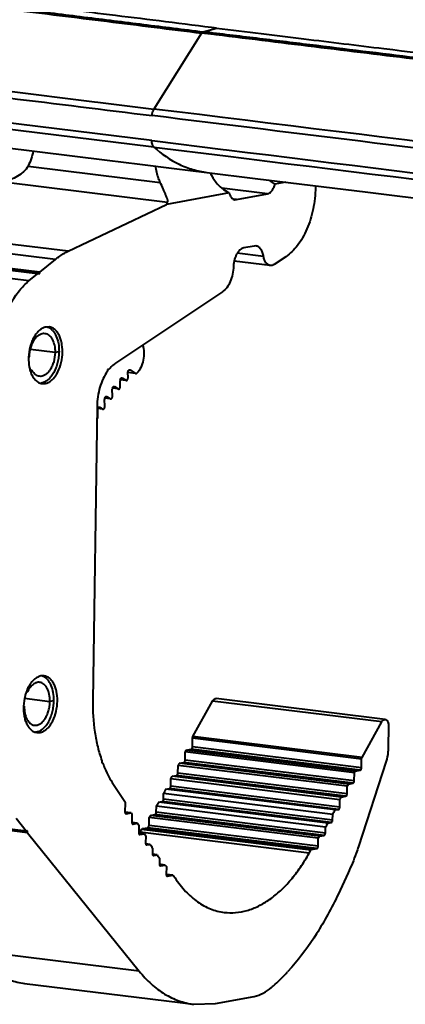
# Model space of a CAD drawing. Units: millimetres. Extents: x -902 to 2841, y -2687 to 2606.
# Drawn here: x 1968 to 2014, y -43 to 74 of the extents above; entities that cross this region are included whole.
import ezdxf

# ---------------------------------------------------------------- set-up
doc = ezdxf.new("R2010")
doc.units = ezdxf.units.MM
doc.header["$LTSCALE"] = 81.675
doc.header["$PDSIZE"] = 0.01
doc.layers.get('0').update_dxf_attribs({"linetype": 'CONTINUOUS', "lineweight": 40})
doc.layers.get('Defpoints').update_dxf_attribs({"color": 27, "linetype": 'CONTINUOUS', "lineweight": 13})
doc.layers.add('dim', color=50, linetype='CONTINUOUS', lineweight=25)
doc.styles.add('ISO', font='ISOCP.SHX', dxfattribs={"bigfont": 'gbcbig.shx'})
doc.dimstyles.new('DIMSTYLE_1_4533', dxfattribs={"dimtxt": 37.5, "dimasz": 30, "dimexe": 9.375, "dimexo": 9.375, "dimgap": 11.25, "dimtad": 1, "dimdsep": 46, "dimtxsty": 'ISO', "dimblk": '_FILLED', "dimblk1": '_FILLED', "dimblk2": '_FILLED', "dimcen": 0.09, "dimadec": 1, "dimazin": 2, "dimtp": 0.01, "dimtm": 0.01, "dimtfac": 1, "dimtmove": 0, "dimatfit": 0, "dimldrblk": '_FILLED', "dimfxl": 0, "dimtolj": 1, "dimarcsym": 0})

# ---------------------------------------------------------------- blocks, each defined once
blk = doc.blocks.new('_FILLED')
at = {"color": 0, "linetype": 'ByBlock'}
blk.add_solid([(0, 0), (-1, 0.2), (-1, -0.2)], dxfattribs=at)
blk = doc.blocks.new('*D33')
at = {"layer": 'Defpoints', "color": 0}
for p in [(1989.94, 828.7), (1759.01, 32.5), (1911.42, 32.5)]:
    blk.add_point(p, dxfattribs=at)
at = {"layer": 'dim', "color": 0, "lineweight": -2}
for p, q in [((1980.56, 828.7), (1749.64, 828.7)), ((1759.01, 798.7), (1759.01, 62.5)), ((1902.05, 32.5), (1749.64, 32.5))]:
    blk.add_line(p, q, dxfattribs=at)
at = {"layer": 'dim', "color": 0, "lineweight": -2, "xscale": 30, "yscale": 30, "zscale": 30}
for p, rotation in [((1759.01, 828.7), 90), ((1759.01, 32.5), 270)]:
    blk.add_blockref('_FILLED', p, dxfattribs=dict(at, rotation=rotation))
at = {"layer": 'dim', "color": 0, "insert": (1647.76, 417.64), "char_height": 37.5, "attachment_point": 2, "rotation": 90, "style": 'ISO'}
blk.add_mtext('\\A1;31.5“\\P801mm', dxfattribs=at)

msp = doc.modelspace()

# ---------------------------------------------------------------- linework, layer by layer
for p, q in [((1989.761, 72.665), (1991.368, 73.104)), ((1991.062, 73.142), (1990.756, 73.179)), ((1991.368, 73.104), (1991.062, 73.142)), ((1989.581, 72.512), (1983.914, 63.478)), ((1991.022, 72.335), (1989.581, 72.512)), ((1991.27, 72.305), (1991.022, 72.335)), ((1966.109, 65.674), (1976.84, 64.35)), ((1976.84, 64.35), (1977.235, 64.302)), ((1977.235, 64.302), (1983.914, 63.478)), ((1983.915, 58.941), (1983.564, 58.985)), ((1983.655, 59.723), (1984.006, 59.679)), ((1983.915, 58.941), (1992.405, 57.894)), ((1984.006, 59.679), (1992.144, 58.676)), ((1992.144, 58.676), (1992.544, 58.626)), ((1968.932, 56.689), (1984.654, 54.75)), ((1990.212, 55.93), (1995.934, 55.224)), ((1995.934, 55.224), (2009.346, 53.568)), ((1966.028, 54.792), (1985.538, 52.386)), ((1997.413, 53.382), (1992.001, 54.049)), ((1999.588, 54.773), (1998.299, 54.533)), ((2003.127, 54.336), (2003.124, 54.125)), ((1992.851, 53.519), (1985.384, 52.13)), ((1993.709, 52.693), (1997.413, 53.382)), ((1973.707, 46.55), (1985.384, 52.13)), ((1993.709, 52.693), (1993.402, 52.731)), ((1993.537, 52.687), (1993.709, 52.693)), ((1972.185, 45.574), (1952.068, 48.055)), ((1973.707, 46.55), (1953.59, 49.031)), ((1995.825, 47.169), (1994.59, 46.939)), ((1996.042, 47.176), (1995.825, 47.169)), ((1970.32, 44.058), (1950.203, 46.54)), ((1996.948, 45.934), (1993.822, 46.32)), ((1999.595, 45.895), (1998.222, 44.977)), ((1970.07, 43.856), (1964.346, 44.562)), ((1970.317, 43.902), (1964.593, 44.608)), ((1970.32, 44.058), (1972.185, 45.574)), ((1997.741, 44.848), (1993.451, 45.377)), ((1969.041, 43.019), (1963.317, 43.725)), ((1969.041, 43.019), (1970.07, 43.856)), ((1970.07, 43.856), (1970.317, 43.902)), ((1970.317, 43.902), (1970.32, 44.058)), ((1992.052, 41.715), (1979.348, 33.23)), ((1971.434, 37.544), (1971.066, 37.532)), ((1972.142, 34.504), (1969.209, 34.865)), ((1972.617, 34.592), (1972.142, 34.504)), ((1969.015, 33.921), (1969.086, 33.935)), ((1969.277, 32.111), (1969.428, 32.349)), ((1978.39, 32.461), (1978.387, 32.263)), ((1978.561, 32.493), (1978.39, 32.461)), ((1980.83, 31.521), (1980.817, 32.1)), ((1981.728, 31.995), (1980.818, 32.108)), ((1981.729, 32.007), (1980.819, 32.119)), ((1981.031, 32.449), (1981.078, 32.431)), ((1981.078, 32.431), (1981.729, 32.007)), ((1981.729, 32.007), (1981.776, 31.989)), ((1970.599, 30.795), (1970.967, 30.807)), ((1979.904, 30.501), (1979.89, 31.129)), ((1980.567, 31.178), (1979.906, 31.259)), ((1980.568, 31.189), (1979.907, 31.271)), ((1980.104, 31.478), (1980.151, 31.461)), ((1980.151, 31.461), (1980.568, 31.189)), ((1980.568, 31.189), (1980.616, 31.172)), ((1978.975, 29.32), (1978.957, 30.115)), ((1979.641, 30.158), (1978.973, 30.241)), ((1979.643, 30.17), (1978.974, 30.252)), ((1979.171, 30.464), (1979.219, 30.446)), ((1979.219, 30.446), (1979.643, 30.17)), ((1979.643, 30.17), (1979.69, 30.152)), ((1978.063, 28.099), (1978.044, 28.923)), ((1978.712, 28.977), (1978.061, 29.057)), ((1978.714, 28.988), (1978.062, 29.069)), ((1978.258, 29.272), (1978.305, 29.255)), ((1978.305, 29.255), (1978.714, 28.988)), ((1978.714, 28.988), (1978.761, 28.971)), ((1977.143, 28.087), (1976.63, -6.91)), ((1977.236, 26.831), (1977.218, 27.646)), ((1977.8, 27.756), (1977.251, 27.824)), ((1977.801, 27.767), (1977.255, 27.835)), ((1977.432, 27.995), (1977.479, 27.977)), ((1977.479, 27.977), (1977.801, 27.767)), ((1977.801, 27.767), (1977.848, 27.75)), ((1970.826, -3.991), (1970.458, -4.003)), ((1968.777, -5.762), (1968.868, -5.878)), ((1968.518, -6.659), (1971.535, -7.031)), ((1972.01, -6.942), (1971.535, -7.031)), ((1988.543, -11.222), (1990.886, -6.986)), ((2011.003, -9.467), (1990.886, -6.986)), ((2011.429, -9.17), (1991.312, -6.689)), ((1968.407, -7.613), (1968.478, -7.6)), ((2008.66, -13.704), (2011.003, -9.467)), ((2011.806, -9.876), (2011.765, -12.684)), ((1969.991, -10.739), (1970.36, -10.727)), ((1988.482, -12.454), (1988.497, -11.405)), ((2008.614, -13.887), (1988.497, -11.405)), ((2008.66, -13.704), (1988.543, -11.222)), ((1987.741, -12.839), (1988.33, -12.729)), ((2007.858, -15.32), (1987.741, -12.839)), ((2008.447, -15.21), (1988.33, -12.729)), ((2008.599, -14.935), (1988.482, -12.454)), ((1987.622, -14.009), (1987.636, -13.047)), ((2007.739, -16.49), (1987.622, -14.009)), ((2007.753, -15.529), (1987.636, -13.047)), ((2008.599, -14.935), (2008.614, -13.887)), ((1977.709, -14.09), (1977.706, -14.337)), ((1977.706, -14.337), (1977.793, -14.321)), ((1977.793, -14.321), (1977.709, -14.31)), ((1986.762, -15.564), (1986.776, -14.654)), ((2006.893, -17.136), (1986.776, -14.654)), ((1986.927, -14.385), (1987.47, -14.284)), ((2007.044, -16.866), (1986.927, -14.385)), ((2007.587, -16.765), (1987.47, -14.284)), ((2007.858, -15.32), (2008.447, -15.21)), ((2011.524, -14.153), (2008.239, -24.288)), ((1985.902, -17.118), (1985.915, -16.261)), ((2006.032, -18.743), (1985.915, -16.261)), ((1986.059, -15.941), (1986.61, -15.838)), ((2006.177, -18.422), (1986.059, -15.941)), ((2006.727, -18.32), (1986.61, -15.838)), ((2006.879, -18.045), (1986.762, -15.564)), ((2007.739, -16.49), (2007.753, -15.529)), ((1979.085, -16.914), (1980.431, -18.957)), ((1985.332, -17.471), (1985.75, -17.393)), ((2005.449, -19.952), (1985.332, -17.471)), ((2005.867, -19.875), (1985.75, -17.393)), ((2006.019, -19.6), (1985.902, -17.118)), ((2006.879, -18.045), (2006.893, -17.136)), ((2007.044, -16.866), (2007.587, -16.765)), ((1985.043, -18.673), (1985.052, -18.008)), ((2005.16, -21.154), (1985.043, -18.673)), ((2005.169, -20.49), (1985.052, -18.008)), ((2006.019, -19.6), (2006.032, -18.743)), ((2006.177, -18.422), (2006.727, -18.32)), ((1980.472, -19.124), (1980.457, -20.173)), ((1984.183, -20.228), (1984.193, -19.514)), ((2004.31, -21.995), (1984.193, -19.514)), ((1984.486, -19.023), (1984.891, -18.948)), ((2004.603, -21.505), (1984.486, -19.023)), ((2005.008, -21.429), (1984.891, -18.948)), ((2005.449, -19.952), (2005.867, -19.875)), ((1968.86, -22.662), (1948.742, -20.181)), ((1968.708, -22.475), (1967.503, -20.981)), ((1981.191, -20.283), (1980.454, -20.192)), ((1980.573, -20.393), (1980.602, -20.392)), ((1980.602, -20.392), (1980.574, -20.389)), ((1980.602, -20.392), (1981.191, -20.283)), ((1981.29, -20.454), (1981.276, -21.415)), ((1983.323, -21.783), (1983.337, -20.827)), ((2003.454, -23.309), (1983.337, -20.827)), ((1983.491, -20.603), (1984.031, -20.503)), ((2003.608, -23.084), (1983.491, -20.603)), ((2004.148, -22.984), (1984.031, -20.503)), ((2004.3, -22.709), (1984.183, -20.228)), ((2005.16, -21.154), (2005.169, -20.49)), ((1968.708, -22.475), (1962.984, -21.769)), ((1981.963, -21.534), (1981.272, -21.448)), ((1981.392, -21.635), (1981.42, -21.635)), ((1981.42, -21.635), (1981.393, -21.631)), ((1981.42, -21.635), (1981.963, -21.534)), ((1982.108, -21.748), (1982.095, -22.657)), ((1982.541, -22.175), (1983.171, -22.057)), ((2002.658, -24.656), (1982.541, -22.175)), ((2003.288, -24.539), (1983.171, -22.057)), ((2003.44, -24.264), (1983.323, -21.783)), ((2004.3, -22.709), (2004.31, -21.995)), ((2004.603, -21.505), (2005.008, -21.429)), ((1968.863, -22.446), (1968.708, -22.475)), ((1968.86, -22.662), (1968.863, -22.446)), ((1968.86, -22.662), (1982.149, -39.135)), ((1982.79, -22.775), (1982.091, -22.688)), ((1982.211, -22.877), (1982.239, -22.877)), ((1982.239, -22.877), (1982.212, -22.874)), ((1982.239, -22.877), (1982.79, -22.775)), ((1982.253, -22.596), (1982.435, -22.267)), ((2002.37, -25.078), (1982.253, -22.596)), ((2002.552, -24.748), (1982.435, -22.267)), ((1982.926, -23.043), (1982.914, -23.9)), ((2003.44, -24.264), (2003.454, -23.309)), ((2003.608, -23.084), (2004.148, -22.984)), ((1983.477, -24.041), (1982.925, -23.973)), ((1983.03, -24.12), (1983.058, -24.119)), ((1983.058, -24.119), (1983.031, -24.116)), ((1983.058, -24.119), (1983.477, -24.041)), ((1983.742, -24.477), (1983.732, -25.142)), ((2002.658, -24.656), (2003.288, -24.539)), ((1984.282, -25.286), (1983.744, -25.22)), ((1983.849, -25.362), (1983.877, -25.362)), ((1983.877, -25.362), (1983.85, -25.358)), ((1983.877, -25.362), (1984.282, -25.286)), ((1984.562, -25.67), (1984.551, -26.384)), ((2002.37, -25.078), (2002.552, -24.748)), ((1985.236, -26.504), (1984.547, -26.419)), ((1984.696, -26.604), (1984.668, -26.601)), ((1984.668, -26.604), (1984.696, -26.604)), ((1984.696, -26.604), (1985.236, -26.504)), ((1985.384, -26.672), (1985.37, -27.627)), ((1986.145, -27.729), (1985.369, -27.634)), ((1986.172, -27.728), (1985.37, -27.629)), ((1985.515, -27.846), (1985.487, -27.843)), ((1985.487, -27.847), (1985.515, -27.846)), ((1985.515, -27.846), (1986.145, -27.729)), ((1986.145, -27.729), (1986.172, -27.728)), ((1986.248, -27.782), (1986.422, -28.045)), ((2007.008, -27.428), (2005.812, -29.991)), ((1982.149, -39.135), (1962.032, -36.654)), ((2000.292, -38.652), (1999.806, -39.206)), ((1968.524, -40.598), (1988.641, -43.08)), ((1991.232, -42.994), (1995.836, -42.137)), ((1988.642, -43.08), (1991.232, -42.994))]:
    msp.add_line(p, q)
for points in [[(1961.639, 59.45), (1978.337, 57.394), (1982.213, 56.916), (1986.316, 56.411), (1990.212, 55.93)], [(2009.346, 53.568), (2026.566, 51.439), (2032.067, 50.758)]]:
    msp.add_lwpolyline(points)
for centre, radius, start, end in [((1992.983, 56.87), 2.568, 202.74087, 206.61914), ((1974.699, 33.71), 5.701, 177.74384, 177.88805), ((1973.003, 38.047), 6.726, 234.78431, 237.89303), ((1973.052, 33.497), 4.035, 193.449, 197.71196), ((1970.343, 32.055), 1.194, 271.22254, 275.65376), ((1970.338, 32.101), 1.241, 275.66946, 280.87513), ((1980.397, 31.14), 0.507, 166.38345, 181.21613), ((1980.628, 31.276), 0.105, 263.28555, 276.4255), ((1979.464, 30.125), 0.507, 166.82651, 181.20994), ((1979.702, 30.257), 0.105, 263.28555, 276.4255), ((1978.55, 28.934), 0.506, 165.82939, 181.22381), ((1978.773, 29.075), 0.105, 263.28555, 276.4255), ((1977.861, 27.854), 0.105, 263.28555, 276.4255), ((1970.264, -5.166), 1.211, 66.58582, 76.55305), ((1970.246, -5.21), 1.259, 65.15028, 66.61353), ((1973.475, -7.632), 5.057, 159.21267, 160.81081), ((1973.339, -7.581), 4.912, 158.28931, 159.20964), ((1972.735, -12.806), 7.934, 119.16664, 120.53734), ((1974.091, -7.825), 5.701, 177.74384, 177.88805), ((1953.468, 4.186), 38.268, 333.2357, 333.58523), ((1955.898, 2.895), 35.517, 330.38806, 330.88724), ((1955.164, -2.203), 33.812, 335.43094, 336.02664), ((1973.585, 1.704), 38.268, 333.2357, 333.58523), ((1957.632, -3.402), 31.068, 331.95629, 333.07303), ((1976.015, 0.414), 35.517, 330.38806, 330.88724), ((1975.282, -4.684), 33.812, 335.43094, 336.02664), ((1960.039, -4.75), 28.308, 328.56587, 329.72221), ((1980.851, -20.179), 0.394, 179.16133, 182.1688), ((2001.286, -8.764), 23.162, 209.8225, 210.31098), ((1962.357, -6.24), 25.553, 325.18804, 325.79824), ((1977.749, -5.883), 31.068, 331.95629, 333.07303), ((1981.668, -21.421), 0.392, 179.15398, 184.44548), ((1999.251, -10.034), 20.763, 213.6316, 214.34558), ((1980.156, -7.232), 28.308, 328.56587, 329.72221), ((1982.487, -22.663), 0.393, 179.15608, 184.05126), ((1962.499, -11.672), 22.573, 330.73434, 331.05578), ((2001.743, -13.344), 21.169, 206.45529, 207.26926), ((1982.474, -8.721), 25.553, 325.18804, 325.79824), ((1999.579, -14.541), 18.696, 210.54196, 212.1055), ((1997.66, -15.812), 16.394, 215.30607, 216.96689), ((1984.943, -26.39), 0.392, 179.15304, 184.59951), ((1996.007, -17.134), 14.276, 221.02032, 221.91988), ((1994.266, -34.349), 7.367, 316.71796, 318.75836)]:
    msp.add_arc(centre, radius, start, end)
msp.add_ellipse((2002.715, 59.685), major_axis=(17.352, 7.852), ratio=0.112704, start_param=2.939487, end_param=3.0196317)
for points, knots in [([(1990.756, 73.179), (1988.679, 73.437), (1984.628, 73.943), (1976.927, 74.899), (1965.114, 76.37), (1946.693, 78.665), (1929.163, 80.855), (1915.847, 82.539), (1909.73, 83.325), (1905.401, 83.896), (1902.313, 84.321), (1899.949, 84.67), (1897.378, 85.069), (1895.03, 85.485), (1892.897, 86.017), (1891.518, 86.46), (1890.294, 86.982), (1889.227, 87.602), (1888.323, 88.343), (1887.337, 89.53), (1886.735, 91.016), (1886.412, 92.617), (1886.23, 94.39), (1886.251, 96.692), (1886.453, 98.998), (1886.661, 100.818), (1886.953, 103.256), (1887.382, 106.511), (1887.956, 110.391), (1888.478, 113.824), (1888.931, 116.635), (1889.35, 119.127), (1889.731, 121.362), (1890.166, 123.88), (1890.651, 126.673), (1891.184, 129.723), (1891.743, 132.961), (1892.495, 135.689), (1893.442, 137.754), (1894.368, 139.195), (1895.556, 140.491), (1897.047, 141.595), (1898.89, 142.468), (1900.273, 142.835), (1901.02, 142.972)], [0, 0, 0, 0, 0.0383042, 0.0746849, 0.141972, 0.256094, 0.4143257, 0.4651719, 0.5016625, 0.5271658, 0.5450505, 0.5586852, 0.5708828, 0.5926683, 0.6022802, 0.6110806, 0.6191402, 0.6265786, 0.6335824, 0.6404144, 0.6546131, 0.6622759, 0.6703048, 0.6871552, 0.7043058, 0.7126475, 0.7206563, 0.74923, 0.7727121, 0.7924167, 0.8127629, 0.824807, 0.8386456, 0.8542455, 0.871553, 0.8905144, 0.9108949, 0.9316826, 0.9420182, 0.9523589, 0.9629015, 0.9739898, 0.9860926, 1, 1, 1, 1]), ([(1884.986, 99.653), (1884.909, 98.939), (1884.768, 97.505), (1884.662, 95.337), (1884.73, 93.151), (1885.029, 91.34), (1885.503, 89.961), (1885.99, 89.006), (1886.619, 88.179), (1887.575, 87.283), (1888.931, 86.462), (1890.65, 85.798), (1892.391, 85.315), (1894.726, 84.814), (1897.668, 84.336), (1901.202, 83.814), (1904.742, 83.334), (1908.282, 82.87), (1911.824, 82.413), (1915.366, 81.961), (1920.089, 81.362), (1925.993, 80.618), (1933.078, 79.729), (1940.163, 78.843), (1947.249, 77.958), (1954.334, 77.075), (1961.419, 76.192), (1968.505, 75.31), (1975.59, 74.428), (1982.676, 73.547), (1987.399, 72.957), (1989.761, 72.665)], [0, 0, 0, 0, 0.0184742, 0.0370645, 0.0558093, 0.0746533, 0.0840269, 0.0932219, 0.1020981, 0.1106159, 0.1268193, 0.1424751, 0.1579095, 0.1732602, 0.203909, 0.2345495, 0.2651759, 0.2958015, 0.3264234, 0.357045, 0.3876661, 0.4489031, 0.5101392, 0.5713746, 0.6326081, 0.6938405, 0.7550732, 0.8163053, 0.8775371, 0.9387686, 1, 1, 1, 1]), ([(1861.196, 94.99), (1861.06, 94.144), (1860.788, 92.451), (1860.449, 90.335), (1860.179, 88.641), (1859.977, 87.371), (1859.775, 86.1), (1859.574, 84.827), (1859.413, 83.539), (1859.354, 82.229), (1859.482, 81.127), (1859.783, 80.302), (1860.214, 79.579), (1860.964, 78.889), (1861.991, 78.35), (1863.046, 77.975), (1864.457, 77.602), (1866.236, 77.268), (1868.374, 76.951), (1870.51, 76.669), (1872.647, 76.401), (1874.782, 76.136), (1877.63, 75.783), (1881.189, 75.342), (1885.46, 74.815), (1889.732, 74.287), (1894.003, 73.76), (1898.274, 73.232), (1902.545, 72.705), (1908.24, 72.002), (1915.359, 71.124), (1923.901, 70.07), (1932.444, 69.016), (1940.986, 67.962), (1949.528, 66.908), (1958.071, 65.854), (1969.461, 64.449), (1978.003, 63.394), (1983.698, 62.692)], [0, 0, 0, 0, 0.018291, 0.0365831, 0.0457299, 0.0548774, 0.0640252, 0.0731823, 0.0823908, 0.0917037, 0.1011186, 0.1058003, 0.1103631, 0.1189594, 0.1270923, 0.1349975, 0.1427917, 0.1582276, 0.1735801, 0.1889006, 0.2042089, 0.2195139, 0.2348184, 0.2654268, 0.2960346, 0.3266422, 0.3572496, 0.387857, 0.4184643, 0.4490715, 0.5102859, 0.5715003, 0.6327146, 0.6939289, 0.7551431, 0.8163573, 0.8775716, 1, 1, 1, 1]), ([(1899.417, 83.886), (1901.292, 83.613), (1905.047, 83.107), (1910.682, 82.377), (1916.318, 81.66), (1923.831, 80.711), (1933.224, 79.533), (1948.252, 77.655), (1963.281, 75.784), (1976.431, 74.147), (1983.945, 73.214), (1987.702, 72.744), (1989.581, 72.512)], [0, 0, 0, 0, 0.0625472, 0.1250664, 0.1875742, 0.2500771, 0.3750719, 0.5000628, 0.7500338, 0.8750174, 0.9375086, 1, 1, 1, 1]), ([(1989.581, 72.512), (1989.593, 72.531), (1989.639, 72.596), (1989.706, 72.65), (1989.761, 72.665)], [0, 0, 0, 0, 0.2859197, 1, 1, 1, 1]), ([(2091.192, 61.71), (2090.679, 61.569), (2089.626, 61.385), (2087.501, 61.258), (2084.839, 61.361), (2081.661, 61.636), (2078.486, 61.951), (2075.314, 62.3), (2071.087, 62.786), (2065.805, 63.41), (2059.467, 64.17), (2053.13, 64.935), (2046.793, 65.704), (2040.456, 66.474), (2034.119, 67.246), (2025.67, 68.276), (2015.109, 69.566), (2004.547, 70.856), (1996.098, 71.891), (1991.873, 72.405), (1989.761, 72.665)], [0, 0, 0, 0, 0.015629, 0.0312483, 0.0624954, 0.0937326, 0.1249673, 0.1562114, 0.1874555, 0.2499498, 0.3124458, 0.3749476, 0.4374497, 0.4999523, 0.5624567, 0.6249623, 0.7499736, 0.8749864, 0.9374932, 1, 1, 1, 1]), ([(1991.368, 73.104), (1993.135, 72.886), (1996.596, 72.465), (2003.229, 71.652), (2013.631, 70.382), (2030.554, 68.313), (2049.443, 66.012), (2064.488, 64.193), (2072.57, 63.237), (2077.132, 62.71), (2080.593, 62.331), (2083.354, 62.065), (2085.484, 61.874), (2087.877, 61.712), (2089.728, 61.714), (2090.576, 61.78)], [0, 0, 0, 0, 0.0534921, 0.1047156, 0.200726, 0.36822, 0.6167912, 0.7722713, 0.8234016, 0.8612186, 0.9101932, 0.9279767, 0.9445311, 0.9744345, 1, 1, 1, 1]), ([(2091.26, 61.503), (2090.76, 61.361), (2089.73, 61.177), (2087.646, 61.052), (2085.032, 61.155), (2081.905, 61.425), (2077.733, 61.842), (2072.523, 62.437), (2066.273, 63.176), (2060.022, 63.925), (2053.772, 64.68), (2047.522, 65.438), (2041.271, 66.198), (2035.021, 66.959), (2026.688, 67.976), (2016.271, 69.248), (2003.77, 70.776), (1995.437, 71.796), (1991.27, 72.305)], [0, 0, 0, 0, 0.0154985, 0.0310105, 0.0621317, 0.0933323, 0.1245524, 0.1870487, 0.2495671, 0.3120918, 0.3746238, 0.4371577, 0.4996921, 0.5622284, 0.6247664, 0.749843, 0.8749213, 1, 1, 1, 1]), ([(1983.698, 62.692), (1983.699, 62.763), (1983.721, 63.036), (1983.807, 63.307), (1983.914, 63.478)], [0, 0, 0, 0, 0.2602261, 1, 1, 1, 1]), ([(2089.471, 49.653), (2080.656, 50.736), (2063.027, 52.911), (2027.77, 57.257), (2001.327, 60.517), (1983.698, 62.692)], [0, 0, 0, 0, 0.2499974, 0.4999979, 1, 1, 1, 1]), ([(1983.915, 58.941), (1983.822, 59.025), (1983.685, 59.286), (1983.652, 59.568), (1983.655, 59.723)], [0, 0, 0, 0, 0.4465377, 1, 1, 1, 1]), ([(1983.915, 58.941), (1984.817, 58.132), (1986.315, 57.091), (1988.521, 56.236), (1989.649, 56), (1990.212, 55.93)], [0, 0, 0, 0, 0.5138964, 0.7593236, 1, 1, 1, 1]), ([(1969.528, 58.476), (1969.481, 58.158), (1969.337, 57.541), (1969.083, 56.959), (1968.932, 56.689)], [0, 0, 0, 0, 0.5097629, 1, 1, 1, 1]), ([(1968.932, 56.689), (1968.792, 56.441), (1968.414, 55.983), (1967.698, 55.45), (1966.888, 55.052), (1966.315, 54.866), (1966.028, 54.792)], [0, 0, 0, 0, 0.2406655, 0.4928771, 0.7498693, 1, 1, 1, 1]), ([(1984.654, 54.75), (1984.583, 54.9), (1984.325, 55.519), (1984.168, 56.179), (1984.112, 56.68)], [0, 0, 0, 0, 0.2483393, 1, 1, 1, 1]), ([(1990.687, 55.719), (1990.759, 55.575), (1991.064, 55.023), (1991.463, 54.522), (1991.805, 54.203)], [0, 0, 0, 0, 0.2568746, 1, 1, 1, 1]), ([(1985.538, 52.386), (1985.555, 52.408), (1985.576, 52.465), (1985.572, 52.559), (1985.55, 52.661), (1985.515, 52.773), (1985.47, 52.894), (1985.399, 53.072), (1985.294, 53.316), (1985.155, 53.633), (1984.942, 54.115), (1984.775, 54.492), (1984.654, 54.75)], [0, 0, 0, 0, 0.0324605, 0.0682528, 0.1091139, 0.1549592, 0.2053806, 0.2600002, 0.3809239, 0.5164731, 0.6657588, 1, 1, 1, 1]), ([(1991.805, 54.203), (1992.034, 53.989), (1992.383, 53.748), (1992.756, 53.562), (1992.851, 53.519)], [0, 0, 0, 0, 0.750633, 1, 1, 1, 1]), ([(1997.413, 53.382), (1997.512, 53.4), (1997.717, 53.497), (1997.968, 53.756), (1998.173, 54.112), (1998.264, 54.387), (1998.299, 54.533)], [0, 0, 0, 0, 0.1985566, 0.4322364, 0.702579, 1, 1, 1, 1]), ([(1998.299, 54.533), (1998.243, 54.566), (1998.015, 54.708), (1997.802, 54.873), (1997.648, 55.005)], [0, 0, 0, 0, 0.2420338, 1, 1, 1, 1]), ([(2003.124, 54.125), (2003.111, 53.271), (2002.97, 51.993), (2002.551, 50.359), (2002.132, 49.212), (2001.617, 48.165), (2000.854, 46.992), (2000.131, 46.253), (1999.595, 45.895)], [0, 0, 0, 0, 0.2769486, 0.4137171, 0.5462427, 0.6725188, 0.7909299, 1, 1, 1, 1]), ([(1992.851, 53.519), (1992.877, 53.408), (1992.943, 53.203), (1993.098, 52.941), (1993.297, 52.756), (1993.459, 52.697), (1993.537, 52.687)], [0, 0, 0, 0, 0.2991998, 0.5631561, 0.7925888, 1, 1, 1, 1]), ([(1994.59, 46.939), (1994.51, 46.925), (1994.347, 46.865), (1994.123, 46.708), (1993.917, 46.487), (1993.736, 46.21), (1993.586, 45.887), (1993.472, 45.53), (1993.398, 45.153), (1993.378, 44.894), (1993.375, 44.765)], [0, 0, 0, 0, 0.0918758, 0.1935129, 0.306691, 0.4313764, 0.5659593, 0.7077832, 0.8537247, 1, 1, 1, 1]), ([(1996.948, 45.934), (1996.922, 46.098), (1996.847, 46.401), (1996.649, 46.793), (1996.416, 47.033), (1996.205, 47.142), (1996.096, 47.169), (1996.042, 47.176)], [0, 0, 0, 0, 0.3023906, 0.5682862, 0.7962917, 0.899905, 1, 1, 1, 1]), ([(1972.185, 45.574), (1972.307, 45.673), (1972.785, 46.041), (1973.304, 46.358), (1973.707, 46.55)], [0, 0, 0, 0, 0.2601166, 1, 1, 1, 1]), ([(1997.741, 44.848), (1997.693, 44.854), (1997.598, 44.877), (1997.413, 44.973), (1997.209, 45.182), (1997.036, 45.526), (1996.97, 45.792), (1996.948, 45.934)], [0, 0, 0, 0, 0.1000171, 0.2036392, 0.4315941, 0.697609, 1, 1, 1, 1]), ([(1993.375, 44.765), (1993.368, 44.448), (1993.295, 43.823), (1993.026, 42.954), (1992.622, 42.226), (1992.251, 41.848), (1992.052, 41.715)], [0, 0, 0, 0, 0.2774951, 0.5465024, 0.7907183, 1, 1, 1, 1]), ([(1998.222, 44.977), (1998.149, 44.929), (1997.994, 44.853), (1997.821, 44.838), (1997.741, 44.848)], [0, 0, 0, 0, 0.5219476, 1, 1, 1, 1]), ([(1965.719, 28.517), (1965.522, 29.121), (1965.22, 30.406), (1965.04, 32.42), (1965.121, 34.51), (1965.46, 36.585), (1966.041, 38.555), (1966.841, 40.334), (1967.824, 41.846), (1968.621, 42.678), (1969.041, 43.019)], [0, 0, 0, 0, 0.1221175, 0.2523328, 0.3872004, 0.5227959, 0.6551401, 0.7805617, 0.8960952, 1, 1, 1, 1]), ([(1971.066, 37.532), (1970.933, 37.507), (1970.66, 37.409), (1970.286, 37.15), (1969.941, 36.786), (1969.636, 36.33), (1969.381, 35.797), (1969.116, 35.003), (1969.019, 34.364), (1969.002, 33.934)], [0, 0, 0, 0, 0.092144, 0.1938279, 0.3068645, 0.4312782, 0.5655914, 0.7073483, 1, 1, 1, 1]), ([(1970.967, 30.807), (1971.096, 30.831), (1971.359, 30.924), (1971.722, 31.168), (1972.058, 31.512), (1972.472, 32.108), (1972.852, 33.023), (1973.064, 34.222), (1973.029, 35.242), (1972.861, 35.996), (1972.675, 36.489), (1972.433, 36.905), (1972.141, 37.232), (1971.805, 37.455), (1971.556, 37.529), (1971.434, 37.544)], [0, 0, 0, 0, 0.0477214, 0.1001855, 0.1583122, 0.2221861, 0.3638138, 0.5153256, 0.6635126, 0.7325346, 0.796472, 0.8546741, 0.9071838, 0.9549544, 1, 1, 1, 1]), ([(1971.113, 37.555), (1971.137, 37.55), (1971.232, 37.528), (1971.324, 37.494), (1971.39, 37.463)], [0, 0, 0, 0, 0.2475579, 1, 1, 1, 1]), ([(1969.086, 33.935), (1969.089, 34.122), (1969.119, 34.496), (1969.233, 35.039), (1969.411, 35.545), (1969.646, 35.989), (1969.926, 36.352), (1970.242, 36.618), (1970.582, 36.771), (1970.819, 36.788), (1970.929, 36.775)], [0, 0, 0, 0, 0.1507766, 0.3013077, 0.446136, 0.5813805, 0.7042384, 0.8134339, 0.9104511, 1, 1, 1, 1]), ([(1970.929, 36.775), (1971.016, 36.764), (1971.193, 36.715), (1971.433, 36.564), (1971.646, 36.343), (1971.897, 35.95), (1972.102, 35.326), (1972.147, 34.788), (1972.142, 34.504)], [0, 0, 0, 0, 0.0944455, 0.1940069, 0.3024981, 0.421947, 0.6938697, 1, 1, 1, 1]), ([(1971.39, 37.463), (1971.485, 37.418), (1971.671, 37.301), (1971.915, 37.061), (1972.129, 36.759), (1972.377, 36.266), (1972.578, 35.535), (1972.622, 34.915), (1972.617, 34.592)], [0, 0, 0, 0, 0.0959946, 0.1993662, 0.3116676, 0.4334702, 0.7035312, 1, 1, 1, 1]), ([(1982.593, 35.4), (1982.673, 35.114), (1982.752, 34.498), (1982.664, 33.578), (1982.389, 32.726), (1982.076, 32.233), (1981.891, 32.04)], [0, 0, 0, 0, 0.2507818, 0.5170889, 0.7741091, 1, 1, 1, 1]), ([(1972.142, 34.504), (1972.137, 34.13), (1972.058, 33.575), (1971.817, 32.893), (1971.583, 32.449), (1971.302, 32.085), (1970.987, 31.82), (1970.646, 31.667), (1970.409, 31.65), (1970.299, 31.663)], [0, 0, 0, 0, 0.3008057, 0.4457108, 0.5811105, 0.7040394, 0.8133147, 0.9103825, 1, 1, 1, 1]), ([(1972.617, 34.592), (1972.614, 34.372), (1972.582, 33.934), (1972.46, 33.292), (1972.27, 32.684), (1972.018, 32.133), (1971.713, 31.66), (1971.365, 31.281), (1970.986, 31.011), (1970.708, 30.909), (1970.572, 30.883)], [0, 0, 0, 0, 0.1459523, 0.2916737, 0.4335302, 0.5682217, 0.6930714, 0.806424, 0.9081129, 1, 1, 1, 1]), ([(1969.002, 33.92), (1968.997, 33.802), (1968.995, 33.345), (1969.049, 32.888), (1969.128, 32.559)], [0, 0, 0, 0, 0.2587038, 1, 1, 1, 1]), ([(1979.348, 33.23), (1979.277, 33.183), (1978.987, 32.97), (1978.733, 32.707), (1978.561, 32.493)], [0, 0, 0, 0, 0.2355163, 1, 1, 1, 1]), ([(1969.208, 32.27), (1969.272, 32.07), (1969.424, 31.702), (1969.747, 31.239), (1970.142, 30.917), (1970.449, 30.814), (1970.599, 30.795)], [0, 0, 0, 0, 0.2946564, 0.5560775, 0.7873183, 1, 1, 1, 1]), ([(1970.299, 31.663), (1970.213, 31.674), (1970.041, 31.722), (1969.804, 31.868), (1969.594, 32.081), (1969.48, 32.254), (1969.428, 32.349)], [0, 0, 0, 0, 0.224531, 0.4607413, 0.7176383, 1, 1, 1, 1]), ([(1978.387, 32.263), (1978.191, 31.987), (1977.841, 31.37), (1977.458, 30.348), (1977.213, 29.239), (1977.148, 28.471), (1977.143, 28.087)], [0, 0, 0, 0, 0.2302442, 0.4789636, 0.7385189, 1, 1, 1, 1]), ([(1980.817, 32.1), (1980.816, 32.145), (1980.826, 32.232), (1980.864, 32.332), (1980.91, 32.395), (1980.948, 32.428), (1980.989, 32.448), (1981.018, 32.45), (1981.031, 32.449)], [0, 0, 0, 0, 0.2988814, 0.5797417, 0.7036371, 0.8135396, 0.9106834, 1, 1, 1, 1]), ([(1981.776, 31.989), (1981.781, 31.989), (1981.802, 31.988), (1981.823, 31.993), (1981.838, 32)], [0, 0, 0, 0, 0.2428473, 1, 1, 1, 1]), ([(1981.838, 32), (1981.842, 32.002), (1981.862, 32.013), (1981.879, 32.028), (1981.891, 32.04)], [0, 0, 0, 0, 0.2347796, 1, 1, 1, 1]), ([(1979.714, 30.152), (1979.773, 30.159), (1979.852, 30.247), (1979.896, 30.377), (1979.905, 30.46), (1979.904, 30.501)], [0, 0, 0, 0, 0.4211831, 0.7036595, 1, 1, 1, 1]), ([(1979.904, 31.26), (1979.912, 31.291), (1979.932, 31.35), (1979.979, 31.423), (1980.037, 31.471), (1980.084, 31.481), (1980.104, 31.478)], [0, 0, 0, 0, 0.3068522, 0.579087, 0.8067022, 1, 1, 1, 1]), ([(1980.64, 31.171), (1980.698, 31.178), (1980.777, 31.267), (1980.822, 31.397), (1980.831, 31.479), (1980.83, 31.521)], [0, 0, 0, 0, 0.4211831, 0.7036595, 1, 1, 1, 1]), ([(1978.785, 28.971), (1978.844, 28.977), (1978.923, 29.066), (1978.967, 29.196), (1978.976, 29.278), (1978.975, 29.32)], [0, 0, 0, 0, 0.4211831, 0.7036595, 1, 1, 1, 1]), ([(1978.971, 30.241), (1978.978, 30.273), (1978.998, 30.333), (1979.045, 30.407), (1979.104, 30.456), (1979.151, 30.466), (1979.171, 30.464)], [0, 0, 0, 0, 0.3069157, 0.5794412, 0.8071009, 1, 1, 1, 1]), ([(1978.059, 29.058), (1978.067, 29.089), (1978.088, 29.147), (1978.135, 29.218), (1978.192, 29.265), (1978.238, 29.275), (1978.258, 29.272)], [0, 0, 0, 0, 0.3067523, 0.578623, 0.8061931, 1, 1, 1, 1]), ([(1977.218, 27.646), (1977.217, 27.692), (1977.224, 27.754), (1977.242, 27.812), (1977.247, 27.826)], [0, 0, 0, 0, 0.7539325, 1, 1, 1, 1]), ([(1977.247, 27.826), (1977.249, 27.831), (1977.256, 27.85), (1977.265, 27.868), (1977.272, 27.881)], [0, 0, 0, 0, 0.2563527, 1, 1, 1, 1]), ([(1977.272, 27.881), (1977.276, 27.889), (1977.294, 27.918), (1977.316, 27.945), (1977.335, 27.961)], [0, 0, 0, 0, 0.2694938, 1, 1, 1, 1]), ([(1977.335, 27.961), (1977.349, 27.973), (1977.379, 27.992), (1977.416, 27.997), (1977.432, 27.995)], [0, 0, 0, 0, 0.5294449, 1, 1, 1, 1]), ([(1977.873, 27.75), (1977.931, 27.756), (1978.01, 27.845), (1978.054, 27.975), (1978.063, 28.057), (1978.063, 28.099)], [0, 0, 0, 0, 0.4211831, 0.7036595, 1, 1, 1, 1]), ([(1977.12, 26.516), (1977.16, 26.55), (1977.22, 26.655), (1977.238, 26.77), (1977.236, 26.831)], [0, 0, 0, 0, 0.4608207, 1, 1, 1, 1]), ([(1970.458, -4.003), (1970.288, -4.034), (1969.937, -4.178), (1969.478, -4.565), (1969.076, -5.107), (1968.868, -5.533), (1968.776, -5.764)], [0, 0, 0, 0, 0.2055316, 0.4393587, 0.7053643, 1, 1, 1, 1]), ([(1970.36, -10.727), (1970.488, -10.703), (1970.751, -10.611), (1971.114, -10.366), (1971.451, -10.022), (1971.864, -9.426), (1972.244, -8.512), (1972.456, -7.312), (1972.421, -6.292), (1972.253, -5.538), (1972.067, -5.046), (1971.825, -4.629), (1971.533, -4.303), (1971.197, -4.079), (1970.949, -4.006), (1970.826, -3.991)], [0, 0, 0, 0, 0.0477214, 0.1001855, 0.1583122, 0.2221861, 0.3638138, 0.5153256, 0.6635126, 0.7325346, 0.796472, 0.8546741, 0.9071838, 0.9549544, 1, 1, 1, 1]), ([(1972.01, -6.942), (1972.014, -6.618), (1971.97, -5.996), (1971.767, -5.263), (1971.518, -4.769), (1971.303, -4.468), (1971.057, -4.229), (1970.87, -4.112), (1970.775, -4.068)], [0, 0, 0, 0, 0.2967732, 0.5667445, 0.6885584, 0.8008013, 0.904063, 1, 1, 1, 1]), ([(1970.321, -4.76), (1970.256, -4.752), (1970.121, -4.75), (1969.842, -4.809), (1969.497, -5.006), (1969.141, -5.384), (1968.953, -5.702), (1968.868, -5.878)], [0, 0, 0, 0, 0.101683, 0.2065845, 0.4353402, 0.699692, 1, 1, 1, 1]), ([(1971.535, -7.031), (1971.539, -6.747), (1971.494, -6.208), (1971.289, -5.584), (1971.038, -5.191), (1970.825, -4.971), (1970.585, -4.82), (1970.408, -4.77), (1970.321, -4.76)], [0, 0, 0, 0, 0.3061821, 0.5779603, 0.6974818, 0.8059873, 0.9055439, 1, 1, 1, 1]), ([(1968.699, -5.97), (1968.654, -6.099), (1968.493, -6.629), (1968.411, -7.183), (1968.395, -7.6)], [0, 0, 0, 0, 0.2458819, 1, 1, 1, 1]), ([(1969.691, -9.871), (1969.802, -9.884), (1970.039, -9.868), (1970.379, -9.714), (1970.695, -9.449), (1970.975, -9.085), (1971.209, -8.641), (1971.388, -8.136), (1971.502, -7.592), (1971.532, -7.218), (1971.535, -7.031)], [0, 0, 0, 0, 0.0895489, 0.1865661, 0.2957616, 0.4186195, 0.553864, 0.6986923, 0.8492234, 1, 1, 1, 1]), ([(1969.966, -10.651), (1970.101, -10.625), (1970.379, -10.522), (1970.758, -10.252), (1971.106, -9.873), (1971.411, -9.4), (1971.663, -8.85), (1971.853, -8.242), (1971.974, -7.6), (1972.006, -7.162), (1972.01, -6.942)], [0, 0, 0, 0, 0.0918886, 0.1936014, 0.3069575, 0.4318142, 0.5664491, 0.708314, 0.854245, 1, 1, 1, 1]), ([(1976.63, -6.91), (1976.612, -8.171), (1976.725, -10.038), (1977.188, -12.427), (1977.519, -13.552), (1977.709, -14.09)], [0, 0, 0, 0, 0.5186496, 0.7651987, 1, 1, 1, 1]), ([(1990.886, -6.986), (1990.912, -6.938), (1990.97, -6.853), (1991.075, -6.752), (1991.191, -6.692), (1991.274, -6.684), (1991.312, -6.689)], [0, 0, 0, 0, 0.2974725, 0.5606294, 0.7906514, 1, 1, 1, 1]), ([(1968.394, -7.614), (1968.38, -8.002), (1968.416, -8.575), (1968.595, -9.288), (1968.784, -9.751), (1969.024, -10.141), (1969.309, -10.447), (1969.634, -10.656), (1969.873, -10.724), (1969.991, -10.739)], [0, 0, 0, 0, 0.3059486, 0.4477664, 0.5790523, 0.6987428, 0.8071194, 0.9062025, 1, 1, 1, 1]), ([(1968.478, -7.6), (1968.474, -7.884), (1968.519, -8.422), (1968.723, -9.047), (1968.975, -9.44), (1969.188, -9.66), (1969.428, -9.811), (1969.604, -9.86), (1969.691, -9.871)], [0, 0, 0, 0, 0.3061303, 0.578053, 0.6975019, 0.8059931, 0.9055545, 1, 1, 1, 1]), ([(2011.003, -9.467), (2011.03, -9.42), (2011.087, -9.334), (2011.192, -9.233), (2011.308, -9.173), (2011.391, -9.166), (2011.429, -9.17)], [0, 0, 0, 0, 0.2974725, 0.5606294, 0.7906514, 1, 1, 1, 1]), ([(2011.429, -9.17), (2011.456, -9.174), (2011.511, -9.189), (2011.615, -9.254), (2011.72, -9.397), (2011.793, -9.62), (2011.807, -9.788), (2011.806, -9.876)], [0, 0, 0, 0, 0.0945623, 0.194239, 0.4214073, 0.6934901, 1, 1, 1, 1]), ([(1969.708, -10.673), (1969.729, -10.674), (1969.816, -10.673), (1969.902, -10.663), (1969.966, -10.651)], [0, 0, 0, 0, 0.2476598, 1, 1, 1, 1]), ([(1988.497, -11.405), (1988.497, -11.389), (1988.502, -11.326), (1988.521, -11.263), (1988.543, -11.222)], [0, 0, 0, 0, 0.2578054, 1, 1, 1, 1]), ([(1988.33, -12.729), (1988.376, -12.72), (1988.436, -12.652), (1988.473, -12.55), (1988.481, -12.487), (1988.482, -12.454)], [0, 0, 0, 0, 0.4248182, 0.7049989, 1, 1, 1, 1]), ([(2011.765, -12.684), (2011.763, -12.809), (2011.737, -13.306), (2011.639, -13.799), (2011.524, -14.153)], [0, 0, 0, 0, 0.2511096, 1, 1, 1, 1]), ([(1987.47, -14.284), (1987.516, -14.275), (1987.576, -14.207), (1987.613, -14.105), (1987.622, -14.041), (1987.622, -14.009)], [0, 0, 0, 0, 0.4248182, 0.7049989, 1, 1, 1, 1]), ([(2008.614, -13.887), (2008.615, -13.87), (2008.619, -13.807), (2008.638, -13.745), (2008.66, -13.704)], [0, 0, 0, 0, 0.2578054, 1, 1, 1, 1]), ([(1977.793, -14.321), (1977.881, -14.558), (1978.24, -15.456), (1978.692, -16.318), (1979.085, -16.914)], [0, 0, 0, 0, 0.261906, 1, 1, 1, 1]), ([(2008.447, -15.21), (2008.493, -15.202), (2008.553, -15.134), (2008.59, -15.032), (2008.599, -14.968), (2008.599, -14.935)], [0, 0, 0, 0, 0.4248182, 0.7049989, 1, 1, 1, 1]), ([(1986.61, -15.838), (1986.656, -15.83), (1986.716, -15.762), (1986.753, -15.66), (1986.762, -15.596), (1986.762, -15.564)], [0, 0, 0, 0, 0.4248182, 0.7049989, 1, 1, 1, 1]), ([(1985.75, -17.393), (1985.796, -17.385), (1985.856, -17.317), (1985.893, -17.215), (1985.902, -17.151), (1985.902, -17.118)], [0, 0, 0, 0, 0.4248182, 0.7049989, 1, 1, 1, 1]), ([(2007.587, -16.765), (2007.633, -16.757), (2007.693, -16.689), (2007.73, -16.587), (2007.739, -16.523), (2007.739, -16.49)], [0, 0, 0, 0, 0.4248182, 0.7049989, 1, 1, 1, 1]), ([(1984.891, -18.948), (1984.937, -18.939), (1984.997, -18.871), (1985.033, -18.769), (1985.042, -18.706), (1985.043, -18.673)], [0, 0, 0, 0, 0.4248182, 0.7049989, 1, 1, 1, 1]), ([(2006.727, -18.32), (2006.773, -18.311), (2006.833, -18.243), (2006.87, -18.141), (2006.879, -18.077), (2006.879, -18.045)], [0, 0, 0, 0, 0.4248182, 0.7049989, 1, 1, 1, 1]), ([(1980.431, -18.957), (1980.438, -18.968), (1980.465, -19.019), (1980.473, -19.079), (1980.472, -19.124)], [0, 0, 0, 0, 0.2220529, 1, 1, 1, 1]), ([(2005.867, -19.875), (2005.913, -19.866), (2005.974, -19.798), (2006.01, -19.696), (2006.019, -19.632), (2006.019, -19.6)], [0, 0, 0, 0, 0.4248182, 0.7049989, 1, 1, 1, 1]), ([(1980.457, -20.193), (1980.458, -20.219), (1980.464, -20.266), (1980.488, -20.329), (1980.524, -20.375), (1980.557, -20.391), (1980.573, -20.393)], [0, 0, 0, 0, 0.3059891, 0.576766, 0.8042199, 1, 1, 1, 1]), ([(1984.031, -20.503), (1984.077, -20.494), (1984.137, -20.426), (1984.173, -20.324), (1984.182, -20.26), (1984.183, -20.228)], [0, 0, 0, 0, 0.4248182, 0.7049989, 1, 1, 1, 1]), ([(1981.277, -21.451), (1981.279, -21.475), (1981.286, -21.519), (1981.31, -21.577), (1981.345, -21.619), (1981.377, -21.633), (1981.392, -21.635)], [0, 0, 0, 0, 0.3054957, 0.5745083, 0.8020066, 1, 1, 1, 1]), ([(1982.435, -22.267), (1982.442, -22.254), (1982.467, -22.215), (1982.508, -22.181), (1982.541, -22.175)], [0, 0, 0, 0, 0.2931169, 1, 1, 1, 1]), ([(1983.171, -22.057), (1983.217, -22.049), (1983.277, -21.981), (1983.314, -21.879), (1983.322, -21.815), (1983.323, -21.783)], [0, 0, 0, 0, 0.4248182, 0.7049989, 1, 1, 1, 1]), ([(2005.008, -21.429), (2005.054, -21.421), (2005.114, -21.353), (2005.15, -21.251), (2005.159, -21.187), (2005.16, -21.154)], [0, 0, 0, 0, 0.4248182, 0.7049989, 1, 1, 1, 1]), ([(1982.096, -22.691), (1982.097, -22.715), (1982.104, -22.76), (1982.128, -22.818), (1982.164, -22.861), (1982.196, -22.875), (1982.211, -22.878)], [0, 0, 0, 0, 0.3056183, 0.5749321, 0.8024055, 1, 1, 1, 1]), ([(2004.148, -22.984), (2004.194, -22.975), (2004.254, -22.907), (2004.291, -22.806), (2004.299, -22.742), (2004.3, -22.709)], [0, 0, 0, 0, 0.4248182, 0.7049989, 1, 1, 1, 1]), ([(1982.914, -23.9), (1982.913, -23.906), (1982.914, -23.932), (1982.916, -23.958), (1982.92, -23.977)], [0, 0, 0, 0, 0.2549201, 1, 1, 1, 1]), ([(1982.92, -23.977), (1982.924, -23.996), (1982.934, -24.031), (1982.958, -24.076), (1982.99, -24.108), (1983.017, -24.118), (1983.03, -24.12)], [0, 0, 0, 0, 0.3014478, 0.5660886, 0.7949035, 1, 1, 1, 1]), ([(2003.288, -24.539), (2003.334, -24.53), (2003.394, -24.462), (2003.431, -24.36), (2003.439, -24.296), (2003.44, -24.264)], [0, 0, 0, 0, 0.4248182, 0.7049989, 1, 1, 1, 1]), ([(2008.239, -24.288), (2008.151, -24.56), (2007.788, -25.625), (2007.363, -26.669), (2007.008, -27.428)], [0, 0, 0, 0, 0.2546527, 1, 1, 1, 1]), ([(1983.732, -25.142), (1983.732, -25.149), (1983.733, -25.176), (1983.736, -25.204), (1983.74, -25.223)], [0, 0, 0, 0, 0.2554537, 1, 1, 1, 1]), ([(1983.74, -25.223), (1983.744, -25.242), (1983.754, -25.276), (1983.778, -25.32), (1983.81, -25.35), (1983.836, -25.361), (1983.849, -25.362)], [0, 0, 0, 0, 0.3007339, 0.5649197, 0.7939929, 1, 1, 1, 1]), ([(1992.265, -32.133), (1992.712, -32.188), (1993.632, -32.204), (1995.015, -31.945), (1996.385, -31.409), (1997.724, -30.608), (1999.013, -29.556), (2000.235, -28.268), (2001.373, -26.764), (2002.049, -25.659), (2002.37, -25.078)], [0, 0, 0, 0, 0.1034973, 0.2098133, 0.321397, 0.4400925, 0.5670611, 0.7027978, 0.8473039, 1, 1, 1, 1]), ([(2002.552, -24.748), (2002.559, -24.736), (2002.585, -24.696), (2002.625, -24.662), (2002.658, -24.656)], [0, 0, 0, 0, 0.2931169, 1, 1, 1, 1]), ([(1984.553, -26.422), (1984.554, -26.445), (1984.562, -26.489), (1984.586, -26.547), (1984.621, -26.589), (1984.653, -26.602), (1984.668, -26.605)], [0, 0, 0, 0, 0.3054435, 0.574339, 0.801849, 1, 1, 1, 1]), ([(1985.37, -27.627), (1985.37, -27.654), (1985.374, -27.706), (1985.397, -27.775), (1985.434, -27.827), (1985.47, -27.845), (1985.487, -27.847)], [0, 0, 0, 0, 0.3058695, 0.5790242, 0.8067885, 1, 1, 1, 1]), ([(1986.172, -27.728), (1986.184, -27.73), (1986.201, -27.736), (1986.215, -27.746), (1986.218, -27.748)], [0, 0, 0, 0, 0.7379141, 1, 1, 1, 1]), ([(1986.218, -27.748), (1986.221, -27.751), (1986.232, -27.761), (1986.242, -27.772), (1986.248, -27.782)], [0, 0, 0, 0, 0.2373617, 1, 1, 1, 1]), ([(1986.422, -28.045), (1986.796, -28.613), (1987.599, -29.651), (1989.023, -30.911), (1990.587, -31.773), (1991.709, -32.064), (1992.265, -32.133)], [0, 0, 0, 0, 0.2773912, 0.5328189, 0.7711377, 1, 1, 1, 1]), ([(2005.812, -29.991), (2005.058, -31.606), (2003.422, -34.634), (2001.379, -37.412), (2000.292, -38.652)], [0, 0, 0, 0, 0.5192273, 1, 1, 1, 1]), ([(1962.032, -36.654), (1962.474, -37.202), (1963.409, -38.204), (1965.004, -39.409), (1966.716, -40.236), (1967.923, -40.524), (1968.524, -40.598)], [0, 0, 0, 0, 0.271743, 0.5257507, 0.7664617, 1, 1, 1, 1]), ([(1982.149, -39.135), (1982.591, -39.684), (1983.526, -40.685), (1985.121, -41.89), (1986.833, -42.717), (1988.041, -43.006), (1988.642, -43.08)], [0, 0, 0, 0, 0.2716982, 0.5257741, 0.7664535, 1, 1, 1, 1]), ([(1997.911, -41.061), (1998.058, -40.932), (1998.651, -40.4), (1999.217, -39.838), (1999.63, -39.4)], [0, 0, 0, 0, 0.2452458, 1, 1, 1, 1]), ([(1995.836, -42.137), (1996.203, -42.069), (1996.954, -41.794), (1997.6, -41.333), (1997.911, -41.061)], [0, 0, 0, 0, 0.4743847, 1, 1, 1, 1])]:
    msp.add_open_spline(points, degree=3, knots=knots)
for points in [[(1983.655, 59.723), (1959.554, 62.696), (1935.452, 65.666), (1911.351, 68.635)], [(1983.564, 58.985), (1959.463, 61.958), (1935.362, 64.929), (1911.261, 67.9)], [(2070.652, 52.778), (2041.739, 56.345), (2012.827, 59.912), (1983.914, 63.478)], [(1992.544, 58.626), (2019.126, 55.347), (2045.707, 52.065), (2072.288, 48.781)], [(1992.405, 57.894), (2019.002, 54.613), (2045.6, 51.331), (2072.197, 48.048)]]:
    msp.add_open_spline(points, degree=3)

# ---------------------------------------------------------------- dimensions: what is measured, and where the dimension line sits
at = {"layer": 'dim'}
dim = msp.add_linear_dim(base=(1759.012, 32.499), p1=(1989.939, 828.702), p2=(1911.424, 32.499), angle=270, text='31.5“\\P801mm', dimstyle='DIMSTYLE_1_4533', override={"dimtxsty": 'ISO'}, dxfattribs=at)
dim.commit()
dim.dimension.update_dxf_attribs({"geometry": '*D33', "text_midpoint": (1759.012, 417.644), "dimtype": 160})

doc.saveas('drawing.dxf')
